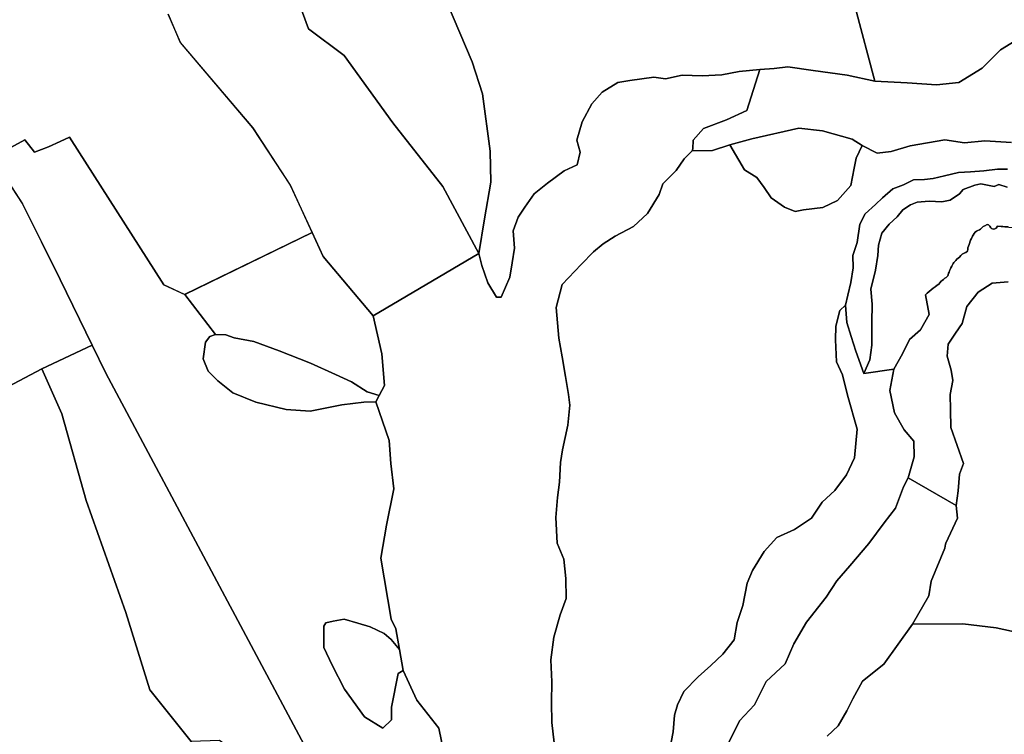
# Model space of a CAD drawing. Units: inches. Extents: x 484927 to 506257, y 6714246 to 6745589.
# Drawn here: x 493584 to 494859, y 6736235 to 6737160 of the extents above; entities that cross this region are included whole.
import ezdxf

# ---------------------------------------------------------------- set-up
doc = ezdxf.new("R2010")
doc.units = ezdxf.units.IN
doc.header["$MEASUREMENT"] = 0
doc.layers.add('DBO.Environmental_CITY_EM_2D_polygon', color=10, linetype='Continuous')

# ---------------------------------------------------------------- blocks, each defined once
blk = doc.blocks.new('Environmental_CITY_EM_2D_polygon_ACAD_1_FMEBLOCK17')
at = {"layer": 'DBO.Environmental_CITY_EM_2D_polygon'}
blk.add_lwpolyline([(1125.3, 151.5), (1141.1, 115), (1235, 4.5), (1283.5, -70), (1311.7, -131.2), (1146.7, -211.4), (1119.6, -199.2), (997.6, -7.6), (985.4, -13.3), (970.4, -20.3), (952.1, -27.1), (939.8, -11.3), (897.6, -34.3), (936.8, -93.9), (985.7, -192), (1027, -277), (961.8, -308), (895.4, -343)], dxfattribs=at)
blk = doc.blocks.new('Environmental_CITY_EM_2D_polygon_ACAD_1_FMEBLOCK18')
at = {"layer": 'DBO.Environmental_CITY_EM_2D_polygon'}
blk.add_lwpolyline([(1125.3, 151.5), (1141.1, 115), (1235, 4.5), (1283.5, -70), (1311.7, -131.2), (1146.7, -211.4), (1119.6, -199.2), (997.6, -7.6), (985.4, -13.3), (970.4, -20.3), (952.1, -27.1), (939.8, -11.3), (897.6, -34.3), (936.8, -93.9), (985.7, -192), (1027, -277), (961.8, -308), (895.4, -343)], dxfattribs=at)
blk = doc.blocks.new('Environmental_CITY_EM_2D_polygon_ACAD_1_FMEBLOCK67')
at = {"layer": 'DBO.Environmental_CITY_EM_2D_polygon'}
blk.add_lwpolyline([(963.8, -697.4), (937, -713.9), (913.2, -737.9), (882.8, -756.4), (854.2, -759.4), (815.9, -756.9), (774, -754.4), (748.7, -658.9)], dxfattribs=at)
blk = doc.blocks.new('Environmental_CITY_EM_2D_polygon_ACAD_1_FMEBLOCK68')
at = {"layer": 'DBO.Environmental_CITY_EM_2D_polygon'}
blk.add_lwpolyline([(963.8, -697.4), (937, -713.9), (913.2, -737.9), (882.8, -756.4), (854.2, -759.4), (815.9, -756.9), (774, -754.4), (748.7, -658.9)], dxfattribs=at)

msp = doc.modelspace()

# ---------------------------------------------------------------- linework, layer by layer
at = {"layer": 'DBO.Environmental_CITY_EM_2D_polygon'}
for points in [[(493724.1621, 6737654.9998), (493875.8362, 6737540.5031), (493927.249, 6737481.995), (494019.4376, 6737353.0013), (494065.3092, 6737305.5009), (494096.6269, 6737257.5007), (494138.0623, 6737180.9963), (494169.8418, 6737106.0016), (494183.1918, 6737064.5), (494193.161, 6736989.9952), (494193.8372, 6736950.0033), (494185.8387, 6736902.503), (494178.4999, 6736857.5021), (494131.7624, 6736944.1345), (494067.1892, 6737026.7577), (494004.2652, 6737113.9099), (493958.105, 6737148.7629), (493928.4364, 6737228.8665), (493852.6901, 6737400.2017), (493792.0666, 6737514.7184), (493739.1696, 6737580.245)], [(493724.1621, 6737654.9998), (493875.8362, 6737540.5031), (493927.249, 6737481.995), (494019.4376, 6737353.0013), (494065.3092, 6737305.5009), (494096.6269, 6737257.5007), (494138.0623, 6737180.9963), (494169.8418, 6737106.0016), (494183.1918, 6737064.5), (494193.161, 6736989.9952), (494193.8372, 6736950.0033), (494185.8387, 6736902.503), (494178.4999, 6736857.5021), (494131.7624, 6736944.1345), (494067.1892, 6737026.7577), (494004.2652, 6737113.9099), (493958.105, 6737148.7629), (493928.4364, 6737228.8665), (493852.6901, 6737400.2017), (493792.0666, 6737514.7184), (493739.1696, 6737580.245)], [(494503.5593, 6736998.5034), (494532.1559, 6737006.0019), (494592.9113, 6737019.9991), (494623.5941, 6737016.4998), (494662.028, 6737005.502), (494674.809, 6736997.5036), (494667.1321, 6736980.997), (494664.378, 6736967.9996), (494660.2221, 6736945.5042), (494643.0873, 6736925.9982), (494623.9074, 6736917), (494598.972, 6736914.0006), (494588.2524, 6736912.001), (494574.1932, 6736917.4999), (494556.811, 6736929.4975), (494547.7241, 6736943.0047), (494538.6289, 6736956.0021), (494522.3434, 6736966.0001)], [(494503.5593, 6736998.5034), (494532.1559, 6737006.0019), (494592.9113, 6737019.9991), (494623.5941, 6737016.4998), (494662.028, 6737005.502), (494674.809, 6736997.5036), (494667.1321, 6736980.997), (494664.378, 6736967.9996), (494660.2221, 6736945.5042), (494643.0873, 6736925.9982), (494623.9074, 6736917), (494598.972, 6736914.0006), (494588.2524, 6736912.001), (494574.1932, 6736917.4999), (494556.811, 6736929.4975), (494547.7241, 6736943.0047), (494538.6289, 6736956.0021), (494522.3434, 6736966.0001)], [(493837.4188, 6736752.6835), (493797.6491, 6736804.5529), (493962.6237, 6736884.7966), (493977.0292, 6736853.503), (494041.6601, 6736776.9985), (494052.8085, 6736727.4986), (494056.3789, 6736686.4969), (494049.6173, 6736673.6596), (494033.8018, 6736678.5086), (494013.7232, 6736691.5159), (493992.8612, 6736700.854), (493960.422, 6736715.551), (493919.9679, 6736731.4978), (493887.1165, 6736743.5253), (493861.7688, 6736748.2844), (493850.8183, 6736752.2936)], [(493837.4188, 6736752.6835), (493797.6491, 6736804.5529), (493962.6237, 6736884.7966), (493977.0292, 6736853.503), (494041.6601, 6736776.9985), (494052.8085, 6736727.4986), (494056.3789, 6736686.4969), (494049.6173, 6736673.6596), (494033.8018, 6736678.5086), (494013.7232, 6736691.5159), (493992.8612, 6736700.854), (493960.422, 6736715.551), (493919.9679, 6736731.4978), (493887.1165, 6736743.5253), (493861.7688, 6736748.2844), (493850.8183, 6736752.2936)], [(494049.6173, 6736673.6596), (494045.313, 6736665.5012), (494029.3903, 6736664.8613), (494001.14, 6736661.642), (493960.3313, 6736653.4037), (493928.8734, 6736655.3133), (493889.582, 6736665.1713), (493860.0866, 6736677.1089), (493840.412, 6736692.7957), (493828.0268, 6736705.2431), (493821.4383, 6736721.2199), (493824.7284, 6736742.6255), (493830.3026, 6736750.194), (493837.4188, 6736752.6835), (493850.8183, 6736752.2936), (493861.7688, 6736748.2844), (493887.1165, 6736743.5253), (493919.9679, 6736731.4978), (493960.422, 6736715.551), (493992.8612, 6736700.854), (494013.7232, 6736691.5159), (494033.8018, 6736678.5086)], [(494049.6173, 6736673.6596), (494045.313, 6736665.5012), (494029.3903, 6736664.8613), (494001.14, 6736661.642), (493960.3313, 6736653.4037), (493928.8734, 6736655.3133), (493889.582, 6736665.1713), (493860.0866, 6736677.1089), (493840.412, 6736692.7957), (493828.0268, 6736705.2431), (493821.4383, 6736721.2199), (493824.7284, 6736742.6255), (493830.3026, 6736750.194), (493837.4188, 6736752.6835), (493850.8183, 6736752.2936), (493861.7688, 6736748.2844), (493887.1165, 6736743.5253), (493919.9679, 6736731.4978), (493960.422, 6736715.551), (493992.8612, 6736700.854), (494013.7232, 6736691.5159), (494033.8018, 6736678.5086)], [(493612.6618, 6736708.0026), (493677.9442, 6736738.9663), (493695.6892, 6736702.5037), (493972.6919, 6736182.9994), (493998.8065, 6736161.5038), (494029.5635, 6736142.4977), (494056.2223, 6736135.999), (494142.0038, 6736126.001), (494115.2213, 6736077.5009), (494098.1276, 6736030.5005), (494094.5325, 6735973.0022), (494000.4061, 6736009.0048), (493946.4866, 6736110.1843), (493879.7117, 6736200.5259), (493842.6384, 6736226.8605), (493806.0351, 6736225.3808), (493752.3134, 6736292.4971), (493721.6636, 6736392.4968), (493670.0034, 6736537.4973), (493638.4713, 6736650.0044)], [(493612.6618, 6736708.0026), (493677.9442, 6736738.9663), (493695.6892, 6736702.5037), (493972.6919, 6736182.9994), (493998.8065, 6736161.5038), (494029.5635, 6736142.4977), (494056.2223, 6736135.999), (494142.0038, 6736126.001), (494115.2213, 6736077.5009), (494098.1276, 6736030.5005), (494094.5325, 6735973.0022), (494000.4061, 6736009.0048), (493946.4866, 6736110.1843), (493879.7117, 6736200.5259), (493842.6384, 6736226.8605), (493806.0351, 6736225.3808), (493752.3134, 6736292.4971), (493721.6636, 6736392.4968), (493670.0034, 6736537.4973), (493638.4713, 6736650.0044)], [(493980.5172, 6736379.2095), (493989.7113, 6736381.1891), (494004.1498, 6736383.7686), (494021.7217, 6736378.5896), (494037.6361, 6736374.0205), (494055.8512, 6736365.4623), (494065.136, 6736357.3439), (494075.7072, 6736344.6665), (494080.4733, 6736317.5021), (494073.9673, 6736313.5429), (494065.268, 6736269.8717), (494065.5483, 6736253.4151), (494054.0454, 6736242.5273), (494030.5942, 6736257.4043), (494004.7517, 6736293.287), (493988.4744, 6736324.4106), (493977.928, 6736347.136), (493977.9692, 6736374.8004)], [(493980.5172, 6736379.2095), (493989.7113, 6736381.1891), (494004.1498, 6736383.7686), (494021.7217, 6736378.5896), (494037.6361, 6736374.0205), (494055.8512, 6736365.4623), (494065.136, 6736357.3439), (494075.7072, 6736344.6665), (494080.4733, 6736317.5021), (494073.9673, 6736313.5429), (494065.268, 6736269.8717), (494065.5483, 6736253.4151), (494054.0454, 6736242.5273), (494030.5942, 6736257.4043), (494004.7517, 6736293.287), (493988.4744, 6736324.4106), (493977.928, 6736347.136), (493977.9692, 6736374.8004)]]:
    msp.add_lwpolyline(points, close=True, dxfattribs=at)
for points in [[(493928.4364, 6737228.8665), (493958.105, 6737148.7629), (494004.2652, 6737113.9099), (494067.1892, 6737026.7577), (494131.7624, 6736944.1345), (494178.4999, 6736857.5021), (494041.6601, 6736776.9985), (493977.0292, 6736853.503), (493962.6237, 6736884.7966), (493934.4394, 6736946.0041), (493885.9373, 6737020.499), (493792.0337, 6737130.9965), (493776.1934, 6737167.499)], [(493928.4364, 6737228.8665), (493958.105, 6737148.7629), (494004.2652, 6737113.9099), (494067.1892, 6737026.7577), (494131.7624, 6736944.1345), (494178.4999, 6736857.5021), (494041.6601, 6736776.9985), (493977.0292, 6736853.503), (493962.6237, 6736884.7966), (493934.4394, 6736946.0041), (493885.9373, 6737020.499), (493792.0337, 6737130.9965), (493776.1934, 6737167.499)], [(494665.6891, 6737176.5172), (494691.0286, 6737080.9966), (494655.1922, 6737088.4951), (494611.5881, 6737094.5039), (494578.5883, 6737099.5029), (494560.7772, 6737097.0034), (494542.4137, 6737096.0036), (494515.7219, 6737093.5041), (494493.0871, 6737088.995), (494467.6322, 6737087.4953), (494441.633, 6737088.4951), (494420.1938, 6737083.996), (494404.8813, 6737085.9956), (494373.9676, 6737081.4965), (494358.4984, 6737078.9971), (494338.0322, 6737066.4996), (494324.5915, 6737051.5027), (494312.132, 6737027.9974), (494305.5271, 6737004.5022), (494309.8067, 6736988.9954), (494305.8075, 6736972.4987), (494289.0025, 6736964.5004), (494267.2499, 6736948.5036), (494250.313, 6736934.9964), (494237.9689, 6736917.4999), (494229.3438, 6736904.5026), (494222.912, 6736886.9961), (494224.6271, 6736864.5007), (494221.7164, 6736845.5046), (494218.8386, 6736826.9983), (494207.4428, 6736801.0036), (494201.5305, 6736801.0036), (494190.2172, 6736819.4999), (494182.5898, 6736841.9953), (494178.4999, 6736857.5021), (494185.8387, 6736902.503), (494193.8372, 6736950.0033), (494193.161, 6736989.9952), (494183.1918, 6737064.5), (494169.8418, 6737106.0016), (494138.0623, 6737180.9963)], [(494665.6891, 6737176.5172), (494691.0286, 6737080.9966), (494655.1922, 6737088.4951), (494611.5881, 6737094.5039), (494578.5883, 6737099.5029), (494560.7772, 6737097.0034), (494542.4137, 6737096.0036), (494515.7219, 6737093.5041), (494493.0871, 6737088.995), (494467.6322, 6737087.4953), (494441.633, 6737088.4951), (494420.1938, 6737083.996), (494404.8813, 6737085.9956), (494373.9676, 6737081.4965), (494358.4984, 6737078.9971), (494338.0322, 6737066.4996), (494324.5915, 6737051.5027), (494312.132, 6737027.9974), (494305.5271, 6737004.5022), (494309.8067, 6736988.9954), (494305.8075, 6736972.4987), (494289.0025, 6736964.5004), (494267.2499, 6736948.5036), (494250.313, 6736934.9964), (494237.9689, 6736917.4999), (494229.3438, 6736904.5026), (494222.912, 6736886.9961), (494224.6271, 6736864.5007), (494221.7164, 6736845.5046), (494218.8386, 6736826.9983), (494207.4428, 6736801.0036), (494201.5305, 6736801.0036), (494190.2172, 6736819.4999), (494182.5898, 6736841.9953), (494178.4999, 6736857.5021), (494185.8387, 6736902.503), (494193.8372, 6736950.0033), (494193.161, 6736989.9952), (494183.1918, 6737064.5), (494169.8418, 6737106.0016), (494138.0623, 6737180.9963)], [(494868.0339, 6737001.5028), (494833.8384, 6737003.5024), (494807.4682, 6737001.0029), (494781.939, 6737005.0021), (494737.1311, 6736997.0037), (494712.2781, 6736989.4953), (494694.129, 6736987.4957), (494674.809, 6736997.5036), (494662.028, 6737005.502), (494623.5941, 6737016.4998), (494592.9113, 6737019.9991), (494532.1559, 6737006.0019), (494503.5593, 6736998.5034), (494480.8832, 6736991.005), (494454.8099, 6736990.4951), (494455.5025, 6736993.0046), (494455.8076, 6737004.5022), (494469.2484, 6737019.4992), (494499.156, 6737030.4969), (494525.5263, 6737043.0044), (494542.4137, 6737096.0036), (494560.7772, 6737097.0034), (494578.5883, 6737099.5029), (494611.5881, 6737094.5039), (494655.1922, 6737088.4951), (494691.0286, 6737080.9966), (494732.9092, 6737078.4972), (494771.1864, 6737075.9977), (494799.8078, 6737078.9971), (494830.2762, 6737097.5033), (494854.0572, 6737121.4984), (494880.8809, 6737137.995)], [(494868.0339, 6737001.5028), (494833.8384, 6737003.5024), (494807.4682, 6737001.0029), (494781.939, 6737005.0021), (494737.1311, 6736997.0037), (494712.2781, 6736989.4953), (494694.129, 6736987.4957), (494674.809, 6736997.5036), (494662.028, 6737005.502), (494623.5941, 6737016.4998), (494592.9113, 6737019.9991), (494532.1559, 6737006.0019), (494503.5593, 6736998.5034), (494480.8832, 6736991.005), (494454.8099, 6736990.4951), (494455.5025, 6736993.0046), (494455.8076, 6737004.5022), (494469.2484, 6737019.4992), (494499.156, 6737030.4969), (494525.5263, 6737043.0044), (494542.4137, 6737096.0036), (494560.7772, 6737097.0034), (494578.5883, 6737099.5029), (494611.5881, 6737094.5039), (494655.1922, 6737088.4951), (494691.0286, 6737080.9966), (494732.9092, 6737078.4972), (494771.1864, 6737075.9977), (494799.8078, 6737078.9971), (494830.2762, 6737097.5033), (494854.0572, 6737121.4984), (494880.8809, 6737137.995)], [(494136.1327, 6736196.4967), (494126.5593, 6736242.4973), (494098.2513, 6736278.9999), (494080.4733, 6736317.5021), (494075.7072, 6736344.6665), (494070.9988, 6736371.5011), (494065.0866, 6736383.9985), (494051.5881, 6736463.0024), (494059.0918, 6736505.5038), (494068.2777, 6736552.5042), (494064.5011, 6736585.4975), (494062.217, 6736615.5014), (494045.313, 6736665.5012), (494049.6173, 6736673.6596), (494056.3789, 6736686.4969), (494052.8085, 6736727.4986), (494041.6601, 6736776.9985), (494178.4999, 6736857.5021), (494182.5898, 6736841.9953), (494190.2172, 6736819.4999), (494201.5305, 6736801.0036), (494207.4428, 6736801.0036), (494218.8386, 6736826.9983), (494221.7164, 6736845.5046), (494224.6271, 6736864.5007), (494222.912, 6736886.9961), (494229.3438, 6736904.5026), (494237.9689, 6736917.4999), (494250.313, 6736934.9964), (494267.2499, 6736948.5036), (494289.0025, 6736964.5004), (494305.8075, 6736972.4987), (494309.8067, 6736988.9954), (494305.5271, 6737004.5022), (494312.132, 6737027.9974), (494324.5915, 6737051.5027), (494338.0322, 6737066.4996), (494358.4984, 6737078.9971), (494373.9676, 6737081.4965), (494404.8813, 6737085.9956), (494420.1938, 6737083.996), (494441.633, 6737088.4951), (494467.6322, 6737087.4953), (494493.0871, 6737088.995), (494515.7219, 6737093.5041), (494542.4137, 6737096.0036), (494525.5263, 6737043.0044), (494499.156, 6737030.4969), (494469.2484, 6737019.4992), (494455.8076, 6737004.5022), (494455.5025, 6736993.0046), (494454.8099, 6736990.4951), (494444.4366, 6736979.9972), (494433.9726, 6736965.0003), (494416.9367, 6736948.0037), (494411.7831, 6736933.9966), (494396.9076, 6736909.5016), (494378.6595, 6736892.495), (494355.2166, 6736879.9976), (494339.5577, 6736869.9996), (494326.8426, 6736859.5017), (494311.0024, 6736843.505), (494286.5864, 6736817.5003), (494278.6622, 6736787.4964), (494282.2821, 6736748.0044), (494286.3061, 6736723.4994), (494290.9072, 6736698.0046), (494294.4117, 6736674.9993), (494296.3825, 6736661.0021), (494293.884, 6736634.9974), (494287.0317, 6736603.0039), (494284.1869, 6736586.9972), (494282.884, 6736561.5024), (494280.534, 6736541.4965), (494278.0272, 6736515.5018), (494280.064, 6736482.4985), (494288.3428, 6736461.5027), (494291.1876, 6736436.4978), (494291.6329, 6736410.5031), (494283.9065, 6736389.4974), (494275.4133, 6736360.5033), (494271.6285, 6736330.9993), (494273.1869, 6736302.4951), (494272.4118, 6736276.0005), (494272.8818, 6736249.9958), (494276.2461, 6736223.5012)], [(494136.1327, 6736196.4967), (494126.5593, 6736242.4973), (494098.2513, 6736278.9999), (494080.4733, 6736317.5021), (494075.7072, 6736344.6665), (494070.9988, 6736371.5011), (494065.0866, 6736383.9985), (494051.5881, 6736463.0024), (494059.0918, 6736505.5038), (494068.2777, 6736552.5042), (494064.5011, 6736585.4975), (494062.217, 6736615.5014), (494045.313, 6736665.5012), (494049.6173, 6736673.6596), (494056.3789, 6736686.4969), (494052.8085, 6736727.4986), (494041.6601, 6736776.9985), (494178.4999, 6736857.5021), (494182.5898, 6736841.9953), (494190.2172, 6736819.4999), (494201.5305, 6736801.0036), (494207.4428, 6736801.0036), (494218.8386, 6736826.9983), (494221.7164, 6736845.5046), (494224.6271, 6736864.5007), (494222.912, 6736886.9961), (494229.3438, 6736904.5026), (494237.9689, 6736917.4999), (494250.313, 6736934.9964), (494267.2499, 6736948.5036), (494289.0025, 6736964.5004), (494305.8075, 6736972.4987), (494309.8067, 6736988.9954), (494305.5271, 6737004.5022), (494312.132, 6737027.9974), (494324.5915, 6737051.5027), (494338.0322, 6737066.4996), (494358.4984, 6737078.9971), (494373.9676, 6737081.4965), (494404.8813, 6737085.9956), (494420.1938, 6737083.996), (494441.633, 6737088.4951), (494467.6322, 6737087.4953), (494493.0871, 6737088.995), (494515.7219, 6737093.5041), (494542.4137, 6737096.0036), (494525.5263, 6737043.0044), (494499.156, 6737030.4969), (494469.2484, 6737019.4992), (494455.8076, 6737004.5022), (494455.5025, 6736993.0046), (494454.8099, 6736990.4951), (494444.4366, 6736979.9972), (494433.9726, 6736965.0003), (494416.9367, 6736948.0037), (494411.7831, 6736933.9966), (494396.9076, 6736909.5016), (494378.6595, 6736892.495), (494355.2166, 6736879.9976), (494339.5577, 6736869.9996), (494326.8426, 6736859.5017), (494311.0024, 6736843.505), (494286.5864, 6736817.5003), (494278.6622, 6736787.4964), (494282.2821, 6736748.0044), (494286.3061, 6736723.4994), (494290.9072, 6736698.0046), (494294.4117, 6736674.9993), (494296.3825, 6736661.0021), (494293.884, 6736634.9974), (494287.0317, 6736603.0039), (494284.1869, 6736586.9972), (494282.884, 6736561.5024), (494280.534, 6736541.4965), (494278.0272, 6736515.5018), (494280.064, 6736482.4985), (494288.3428, 6736461.5027), (494291.1876, 6736436.4978), (494291.6329, 6736410.5031), (494283.9065, 6736389.4974), (494275.4133, 6736360.5033), (494271.6285, 6736330.9993), (494273.1869, 6736302.4951), (494272.4118, 6736276.0005), (494272.8818, 6736249.9958), (494276.2461, 6736223.5012)], [(493972.6919, 6736182.9994), (493695.6892, 6736702.5037), (493677.9442, 6736738.9663), (493636.583, 6736823.959), (493587.7346, 6736922.119), (493548.5256, 6736981.7069), (493590.7526, 6737004.6922), (493603.0389, 6736988.8854), (493621.3447, 6736995.744), (493636.2944, 6737002.7126), (493648.523, 6737008.4114), (493770.4955, 6736816.7604), (493797.6491, 6736804.5529), (493837.4188, 6736752.6835), (493830.3026, 6736750.194), (493824.7284, 6736742.6255), (493821.4383, 6736721.2199), (493828.0268, 6736705.2431), (493840.412, 6736692.7957), (493860.0866, 6736677.1089), (493889.582, 6736665.1713), (493928.8734, 6736655.3133), (493960.3313, 6736653.4037), (494001.14, 6736661.642), (494029.3903, 6736664.8613), (494045.313, 6736665.5012), (494062.217, 6736615.5014), (494064.5011, 6736585.4975), (494068.2777, 6736552.5042), (494059.0918, 6736505.5038), (494051.5881, 6736463.0024), (494065.0866, 6736383.9985), (494070.9988, 6736371.5011), (494075.7072, 6736344.6665), (494065.136, 6736357.3439), (494055.8512, 6736365.4623), (494037.6361, 6736374.0205), (494021.7217, 6736378.5896), (494004.1498, 6736383.7686), (493989.7113, 6736381.1891), (493980.5172, 6736379.2095), (493977.9692, 6736374.8004), (493977.928, 6736347.136), (493988.4744, 6736324.4106), (494004.7517, 6736293.287), (494030.5942, 6736257.4043), (494054.0454, 6736242.5273), (494065.5483, 6736253.4151), (494065.268, 6736269.8717), (494073.9673, 6736313.5429), (494080.4733, 6736317.5021), (494098.2513, 6736278.9999), (494126.5593, 6736242.4973), (494136.1327, 6736196.4967)], [(493972.6919, 6736182.9994), (493695.6892, 6736702.5037), (493677.9442, 6736738.9663), (493636.583, 6736823.959), (493587.7346, 6736922.119), (493548.5256, 6736981.7069), (493590.7526, 6737004.6922), (493603.0389, 6736988.8854), (493621.3447, 6736995.744), (493636.2944, 6737002.7126), (493648.523, 6737008.4114), (493770.4955, 6736816.7604), (493797.6491, 6736804.5529), (493837.4188, 6736752.6835), (493830.3026, 6736750.194), (493824.7284, 6736742.6255), (493821.4383, 6736721.2199), (493828.0268, 6736705.2431), (493840.412, 6736692.7957), (493860.0866, 6736677.1089), (493889.582, 6736665.1713), (493928.8734, 6736655.3133), (493960.3313, 6736653.4037), (494001.14, 6736661.642), (494029.3903, 6736664.8613), (494045.313, 6736665.5012), (494062.217, 6736615.5014), (494064.5011, 6736585.4975), (494068.2777, 6736552.5042), (494059.0918, 6736505.5038), (494051.5881, 6736463.0024), (494065.0866, 6736383.9985), (494070.9988, 6736371.5011), (494075.7072, 6736344.6665), (494065.136, 6736357.3439), (494055.8512, 6736365.4623), (494037.6361, 6736374.0205), (494021.7217, 6736378.5896), (494004.1498, 6736383.7686), (493989.7113, 6736381.1891), (493980.5172, 6736379.2095), (493977.9692, 6736374.8004), (493977.928, 6736347.136), (493988.4744, 6736324.4106), (494004.7517, 6736293.287), (494030.5942, 6736257.4043), (494054.0454, 6736242.5273), (494065.5483, 6736253.4151), (494065.268, 6736269.8717), (494073.9673, 6736313.5429), (494080.4733, 6736317.5021), (494098.2513, 6736278.9999), (494126.5593, 6736242.4973), (494136.1327, 6736196.4967)], [(494276.2461, 6736223.5012), (494272.8818, 6736249.9958), (494272.4118, 6736276.0005), (494273.1869, 6736302.4951), (494271.6285, 6736330.9993), (494275.4133, 6736360.5033), (494283.9065, 6736389.4974), (494291.6329, 6736410.5031), (494291.1876, 6736436.4978), (494288.3428, 6736461.5027), (494280.064, 6736482.4985), (494278.0272, 6736515.5018), (494280.534, 6736541.4965), (494282.884, 6736561.5024), (494284.1869, 6736586.9972), (494287.0317, 6736603.0039), (494293.884, 6736634.9974), (494296.3825, 6736661.0021), (494294.4117, 6736674.9993), (494290.9072, 6736698.0046), (494286.3061, 6736723.4994), (494282.2821, 6736748.0044), (494278.6622, 6736787.4964), (494286.5864, 6736817.5003), (494311.0024, 6736843.505), (494326.8426, 6736859.5017), (494339.5577, 6736869.9996), (494355.2166, 6736879.9976), (494378.6595, 6736892.495), (494396.9076, 6736909.5016), (494411.7831, 6736933.9966), (494416.9367, 6736948.0037), (494433.9726, 6736965.0003), (494444.4366, 6736979.9972), (494454.8099, 6736990.4951), (494480.8832, 6736991.005), (494503.5593, 6736998.5034), (494522.3434, 6736966.0001), (494538.6289, 6736956.0021), (494547.7241, 6736943.0047), (494556.811, 6736929.4975), (494574.1932, 6736917.4999), (494588.2524, 6736912.001), (494598.972, 6736914.0006), (494623.9074, 6736917), (494643.0873, 6736925.9982), (494660.2221, 6736945.5042), (494664.378, 6736967.9996), (494667.1321, 6736980.997), (494674.809, 6736997.5036), (494694.129, 6736987.4957), (494712.2781, 6736989.4953), (494737.1311, 6736997.0037), (494781.939, 6737005.0021), (494807.4682, 6737001.0029), (494833.8384, 6737003.5024), (494868.0339, 6737001.5028)], [(494276.2461, 6736223.5012), (494272.8818, 6736249.9958), (494272.4118, 6736276.0005), (494273.1869, 6736302.4951), (494271.6285, 6736330.9993), (494275.4133, 6736360.5033), (494283.9065, 6736389.4974), (494291.6329, 6736410.5031), (494291.1876, 6736436.4978), (494288.3428, 6736461.5027), (494280.064, 6736482.4985), (494278.0272, 6736515.5018), (494280.534, 6736541.4965), (494282.884, 6736561.5024), (494284.1869, 6736586.9972), (494287.0317, 6736603.0039), (494293.884, 6736634.9974), (494296.3825, 6736661.0021), (494294.4117, 6736674.9993), (494290.9072, 6736698.0046), (494286.3061, 6736723.4994), (494282.2821, 6736748.0044), (494278.6622, 6736787.4964), (494286.5864, 6736817.5003), (494311.0024, 6736843.505), (494326.8426, 6736859.5017), (494339.5577, 6736869.9996), (494355.2166, 6736879.9976), (494378.6595, 6736892.495), (494396.9076, 6736909.5016), (494411.7831, 6736933.9966), (494416.9367, 6736948.0037), (494433.9726, 6736965.0003), (494444.4366, 6736979.9972), (494454.8099, 6736990.4951), (494480.8832, 6736991.005), (494503.5593, 6736998.5034), (494522.3434, 6736966.0001), (494538.6289, 6736956.0021), (494547.7241, 6736943.0047), (494556.811, 6736929.4975), (494574.1932, 6736917.4999), (494588.2524, 6736912.001), (494598.972, 6736914.0006), (494623.9074, 6736917), (494643.0873, 6736925.9982), (494660.2221, 6736945.5042), (494664.378, 6736967.9996), (494667.1321, 6736980.997), (494674.809, 6736997.5036), (494694.129, 6736987.4957), (494712.2781, 6736989.4953), (494737.1311, 6736997.0037), (494781.939, 6737005.0021), (494807.4682, 6737001.0029), (494833.8384, 6737003.5024), (494868.0339, 6737001.5028)], [(494863.1606, 6736966.9999), (494850.1322, 6736966.9999), (494832.3129, 6736964.5004), (494815.1285, 6736963.5006), (494799.7171, 6736962.5008), (494781.2464, 6736958.0017), (494766.9398, 6736954.5024), (494755.6925, 6736953.5026), (494741.4684, 6736953.0027), (494728.2833, 6736946.504), (494714.5292, 6736941.495), (494701.1627, 6736929.4975), (494692.0263, 6736920.9992), (494678.6928, 6736909.0017), (494671.8075, 6736895.5044), (494668.1629, 6736871.9992), (494662.9432, 6736855.0026), (494663.0917, 6736838.9959), (494660.1891, 6736819.9998), (494656.1569, 6736803.5031), (494653.444, 6736790.4958), (494645.9733, 6736783.4972), (494640.663, 6736763.5013), (494640.16, 6736745.5049), (494641.7184, 6736717.0007), (494649.5273, 6736700.5041), (494655.8766, 6736673.9995), (494668.1876, 6736629.9984), (494664.8068, 6736592.996), (494654.7221, 6736571.0005), (494639.3436, 6736550.5046), (494622.9427, 6736535.4977), (494609.337, 6736514.502), (494587.032, 6736500.0049), (494564.224, 6736489.497), (494547.7488, 6736471.5007), (494532.8815, 6736446.9957), (494525.8808, 6736430.4991), (494520.3396, 6736401.505), (494513.1905, 6736379.4994), (494509.0016, 6736357.004), (494494.2827, 6736338.4978), (494479.0939, 6736324.0007), (494462.6929, 6736309.0038), (494443.8099, 6736289.9977), (494435.6301, 6736273.0011), (494431.6885, 6736259.5039), (494429.9074, 6736237.9982), (494425.0012, 6736211.0037)], [(494863.1606, 6736966.9999), (494850.1322, 6736966.9999), (494832.3129, 6736964.5004), (494815.1285, 6736963.5006), (494799.7171, 6736962.5008), (494781.2464, 6736958.0017), (494766.9398, 6736954.5024), (494755.6925, 6736953.5026), (494741.4684, 6736953.0027), (494728.2833, 6736946.504), (494714.5292, 6736941.495), (494701.1627, 6736929.4975), (494692.0263, 6736920.9992), (494678.6928, 6736909.0017), (494671.8075, 6736895.5044), (494668.1629, 6736871.9992), (494662.9432, 6736855.0026), (494663.0917, 6736838.9959), (494660.1891, 6736819.9998), (494656.1569, 6736803.5031), (494653.444, 6736790.4958), (494645.9733, 6736783.4972), (494640.663, 6736763.5013), (494640.16, 6736745.5049), (494641.7184, 6736717.0007), (494649.5273, 6736700.5041), (494655.8766, 6736673.9995), (494668.1876, 6736629.9984), (494664.8068, 6736592.996), (494654.7221, 6736571.0005), (494639.3436, 6736550.5046), (494622.9427, 6736535.4977), (494609.337, 6736514.502), (494587.032, 6736500.0049), (494564.224, 6736489.497), (494547.7488, 6736471.5007), (494532.8815, 6736446.9957), (494525.8808, 6736430.4991), (494520.3396, 6736401.505), (494513.1905, 6736379.4994), (494509.0016, 6736357.004), (494494.2827, 6736338.4978), (494479.0939, 6736324.0007), (494462.6929, 6736309.0038), (494443.8099, 6736289.9977), (494435.6301, 6736273.0011), (494431.6885, 6736259.5039), (494429.9074, 6736237.9982), (494425.0012, 6736211.0037)], [(494862.4679, 6736943.5046), (494851.938, 6736947.0039), (494845.9433, 6736944.5044), (494828.3137, 6736948.0037), (494820.5296, 6736946.0041), (494805.5881, 6736940.4952), (494800.7231, 6736934.9964), (494788.6264, 6736926.4981), (494777.9398, 6736924.4985), (494761.4069, 6736925.4983), (494745.9707, 6736923.9986), (494737.5929, 6736920.4993), (494727.3433, 6736914.0006), (494719.9962, 6736905.0025), (494709.656, 6736895.5044), (494700.4701, 6736883.9967), (494695.8771, 6736868.4999), (494694.9124, 6736855.0026), (494692.0016, 6736835.9965), (494685.9739, 6736811.5015), (494687.7797, 6736791.9955), (494687.1283, 6736768.0004), (494687.4664, 6736738.9963), (494684.5638, 6736720.0001), (494676.9694, 6736702.0038), (494666.5302, 6736730.9979), (494660.5602, 6736750.004), (494655.1592, 6736768.0004), (494653.444, 6736790.4958), (494656.1569, 6736803.5031), (494660.1891, 6736819.9998), (494663.0917, 6736838.9959), (494662.9432, 6736855.0026), (494668.1629, 6736871.9992), (494671.8075, 6736895.5044), (494678.6928, 6736909.0017), (494692.0263, 6736920.9992), (494701.1627, 6736929.4975), (494714.5292, 6736941.495), (494728.2833, 6736946.504), (494741.4684, 6736953.0027), (494755.6925, 6736953.5026), (494766.9398, 6736954.5024), (494781.2464, 6736958.0017), (494799.7171, 6736962.5008), (494815.1285, 6736963.5006), (494832.3129, 6736964.5004), (494850.1322, 6736966.9999), (494863.1606, 6736966.9999)], [(494862.4679, 6736943.5046), (494851.938, 6736947.0039), (494845.9433, 6736944.5044), (494828.3137, 6736948.0037), (494820.5296, 6736946.0041), (494805.5881, 6736940.4952), (494800.7231, 6736934.9964), (494788.6264, 6736926.4981), (494777.9398, 6736924.4985), (494761.4069, 6736925.4983), (494745.9707, 6736923.9986), (494737.5929, 6736920.4993), (494727.3433, 6736914.0006), (494719.9962, 6736905.0025), (494709.656, 6736895.5044), (494700.4701, 6736883.9967), (494695.8771, 6736868.4999), (494694.9124, 6736855.0026), (494692.0016, 6736835.9965), (494685.9739, 6736811.5015), (494687.7797, 6736791.9955), (494687.1283, 6736768.0004), (494687.4664, 6736738.9963), (494684.5638, 6736720.0001), (494676.9694, 6736702.0038), (494666.5302, 6736730.9979), (494660.5602, 6736750.004), (494655.1592, 6736768.0004), (494653.444, 6736790.4958), (494656.1569, 6736803.5031), (494660.1891, 6736819.9998), (494663.0917, 6736838.9959), (494662.9432, 6736855.0026), (494668.1629, 6736871.9992), (494671.8075, 6736895.5044), (494678.6928, 6736909.0017), (494692.0263, 6736920.9992), (494701.1627, 6736929.4975), (494714.5292, 6736941.495), (494728.2833, 6736946.504), (494741.4684, 6736953.0027), (494755.6925, 6736953.5026), (494766.9398, 6736954.5024), (494781.2464, 6736958.0017), (494799.7171, 6736962.5008), (494815.1285, 6736963.5006), (494832.3129, 6736964.5004), (494850.1322, 6736966.9999), (494863.1606, 6736966.9999)], [(494863.779, 6736891.9951), (494849.8765, 6736893.0049), (494848.3098, 6736890.4954), (494846.5287, 6736889.4956), (494844.2776, 6736888.9957), (494842.3069, 6736889.9955), (494841.2761, 6736890.9953), (494839.9733, 6736893.0049), (494838.588, 6736894.5046), (494836.6914, 6736895.0045), (494833.8384, 6736893.5048), (494831.5295, 6736892.495), (494829.9381, 6736890.9953), (494827.8766, 6736888.9957), (494826.5326, 6736887.9959), (494824.7762, 6736887.496), (494822.9374, 6736886.4962), (494821.0903, 6736884.9965), (494819.6638, 6736883.4968), (494818.6578, 6736881.4973), (494817.7507, 6736879.9976), (494816.3407, 6736876.9982), (494815.2522, 6736874.9986), (494813.4134, 6736868.9998), (494812.3827, 6736867.0002), (494811.6323, 6736865.0006), (494811.723, 6736863.001), (494811.1293, 6736860.5015), (494809.2163, 6736859.0018), (494807.6331, 6736858.5019), (494805.9674, 6736857.5021), (494804.343, 6736856.5023), (494802.5289, 6736855.0026), (494800.7478, 6736853.0031), (494799.1316, 6736851.5034), (494797.5567, 6736850.0037), (494796.1631, 6736848.504), (494794.8108, 6736847.0043), (494793.7223, 6736846.0045), (494792.6586, 6736844.5048), (494791.7763, 6736842.9951), (494790.8363, 6736840.9955), (494789.8138, 6736838.9959), (494788.8078, 6736836.9963), (494788.0904, 6736834.9967), (494787.472, 6736833.497), (494786.8123, 6736831.9973), (494786.3093, 6736829.9977), (494785.7239, 6736828.498), (494783.5882, 6736826.4984), (494781.8401, 6736825.4987), (494780.0013, 6736823.999), (494778.3109, 6736822.4993), (494776.9668, 6736821.4995), (494775.532, 6736819.4999), (494773.9076, 6736818.0002), (494771.8131, 6736816.5005), (494769.3806, 6736814.5009), (494766.8821, 6736812.5013), (494764.2764, 6736810.5017), (494761.4728, 6736808.5021), (494759.0321, 6736806.0026), (494757.0283, 6736804.003), (494761.7779, 6736778.4982), (494750.5636, 6736758.5023), (494736.0014, 6736746.0048), (494727.1866, 6736727.4986), (494715.9723, 6736707.5027), (494676.9694, 6736702.0038), (494684.5638, 6736720.0001), (494687.4664, 6736738.9963), (494687.1283, 6736768.0004), (494687.7797, 6736791.9955), (494685.9739, 6736811.5015), (494692.0016, 6736835.9965), (494694.9124, 6736855.0026), (494695.8771, 6736868.4999), (494700.4701, 6736883.9967), (494709.656, 6736895.5044), (494719.9962, 6736905.0025), (494727.3433, 6736914.0006), (494737.5929, 6736920.4993), (494745.9707, 6736923.9986), (494761.4069, 6736925.4983), (494777.9398, 6736924.4985), (494788.6264, 6736926.4981), (494800.7231, 6736934.9964), (494805.5881, 6736940.4952), (494820.5296, 6736946.0041), (494828.3137, 6736948.0037), (494845.9433, 6736944.5044), (494851.938, 6736947.0039), (494862.4679, 6736943.5046)], [(494863.779, 6736891.9951), (494849.8765, 6736893.0049), (494848.3098, 6736890.4954), (494846.5287, 6736889.4956), (494844.2776, 6736888.9957), (494842.3069, 6736889.9955), (494841.2761, 6736890.9953), (494839.9733, 6736893.0049), (494838.588, 6736894.5046), (494836.6914, 6736895.0045), (494833.8384, 6736893.5048), (494831.5295, 6736892.495), (494829.9381, 6736890.9953), (494827.8766, 6736888.9957), (494826.5326, 6736887.9959), (494824.7762, 6736887.496), (494822.9374, 6736886.4962), (494821.0903, 6736884.9965), (494819.6638, 6736883.4968), (494818.6578, 6736881.4973), (494817.7507, 6736879.9976), (494816.3407, 6736876.9982), (494815.2522, 6736874.9986), (494813.4134, 6736868.9998), (494812.3827, 6736867.0002), (494811.6323, 6736865.0006), (494811.723, 6736863.001), (494811.1293, 6736860.5015), (494809.2163, 6736859.0018), (494807.6331, 6736858.5019), (494805.9674, 6736857.5021), (494804.343, 6736856.5023), (494802.5289, 6736855.0026), (494800.7478, 6736853.0031), (494799.1316, 6736851.5034), (494797.5567, 6736850.0037), (494796.1631, 6736848.504), (494794.8108, 6736847.0043), (494793.7223, 6736846.0045), (494792.6586, 6736844.5048), (494791.7763, 6736842.9951), (494790.8363, 6736840.9955), (494789.8138, 6736838.9959), (494788.8078, 6736836.9963), (494788.0904, 6736834.9967), (494787.472, 6736833.497), (494786.8123, 6736831.9973), (494786.3093, 6736829.9977), (494785.7239, 6736828.498), (494783.5882, 6736826.4984), (494781.8401, 6736825.4987), (494780.0013, 6736823.999), (494778.3109, 6736822.4993), (494776.9668, 6736821.4995), (494775.532, 6736819.4999), (494773.9076, 6736818.0002), (494771.8131, 6736816.5005), (494769.3806, 6736814.5009), (494766.8821, 6736812.5013), (494764.2764, 6736810.5017), (494761.4728, 6736808.5021), (494759.0321, 6736806.0026), (494757.0283, 6736804.003), (494761.7779, 6736778.4982), (494750.5636, 6736758.5023), (494736.0014, 6736746.0048), (494727.1866, 6736727.4986), (494715.9723, 6736707.5027), (494676.9694, 6736702.0038), (494684.5638, 6736720.0001), (494687.4664, 6736738.9963), (494687.1283, 6736768.0004), (494687.7797, 6736791.9955), (494685.9739, 6736811.5015), (494692.0016, 6736835.9965), (494694.9124, 6736855.0026), (494695.8771, 6736868.4999), (494700.4701, 6736883.9967), (494709.656, 6736895.5044), (494719.9962, 6736905.0025), (494727.3433, 6736914.0006), (494737.5929, 6736920.4993), (494745.9707, 6736923.9986), (494761.4069, 6736925.4983), (494777.9398, 6736924.4985), (494788.6264, 6736926.4981), (494800.7231, 6736934.9964), (494805.5881, 6736940.4952), (494820.5296, 6736946.0041), (494828.3137, 6736948.0037), (494845.9433, 6736944.5044), (494851.938, 6736947.0039), (494862.4679, 6736943.5046)], [(494863.746, 6736820.9996), (494842.9665, 6736819), (494824.9081, 6736807.5023), (494810.1563, 6736788.9961), (494804.2523, 6736767.0006), (494795.5859, 6736754.5031), (494786.3093, 6736739.9961), (494784.6931, 6736724.4992), (494790.0859, 6736706.5029), (494792.0567, 6736692.9956), (494788.5934, 6736674.9993), (494789.2201, 6736655.0034), (494789.7478, 6736631.998), (494806.1571, 6736585.4975), (494801.0282, 6736571.5004), (494799.2471, 6736550.0047), (494796.3363, 6736530.9986), (494734.4677, 6736567.0013), (494742.3425, 6736593.9958), (494741.724, 6736614.5016), (494729.1326, 6736628.9986), (494716.7226, 6736651.0042), (494710.4723, 6736679.9983), (494715.9723, 6736707.5027), (494727.1866, 6736727.4986), (494736.0014, 6736746.0048), (494750.5636, 6736758.5023), (494761.7779, 6736778.4982), (494757.0283, 6736804.003), (494759.0321, 6736806.0026), (494761.4728, 6736808.5021), (494764.2764, 6736810.5017), (494766.8821, 6736812.5013), (494769.3806, 6736814.5009), (494771.8131, 6736816.5005), (494773.9076, 6736818.0002), (494775.532, 6736819.4999), (494776.9668, 6736821.4995), (494778.3109, 6736822.4993), (494780.0013, 6736823.999), (494781.8401, 6736825.4987), (494783.5882, 6736826.4984), (494785.7239, 6736828.498), (494786.3093, 6736829.9977), (494786.8123, 6736831.9973), (494787.472, 6736833.497), (494788.0904, 6736834.9967), (494788.8078, 6736836.9963), (494789.8138, 6736838.9959), (494790.8363, 6736840.9955), (494791.7763, 6736842.9951), (494792.6586, 6736844.5048), (494793.7223, 6736846.0045), (494794.8108, 6736847.0043), (494796.1631, 6736848.504), (494797.5567, 6736850.0037), (494799.1316, 6736851.5034), (494800.7478, 6736853.0031), (494802.5289, 6736855.0026), (494804.343, 6736856.5023), (494805.9674, 6736857.5021), (494807.6331, 6736858.5019), (494809.2163, 6736859.0018), (494811.1293, 6736860.5015), (494811.723, 6736863.001), (494811.6323, 6736865.0006), (494812.3827, 6736867.0002), (494813.4134, 6736868.9998), (494815.2522, 6736874.9986), (494816.3407, 6736876.9982), (494817.7507, 6736879.9976), (494818.6578, 6736881.4973), (494819.6638, 6736883.4968), (494821.0903, 6736884.9965), (494822.9374, 6736886.4962), (494824.7762, 6736887.496), (494826.5326, 6736887.9959), (494827.8766, 6736888.9957), (494829.9381, 6736890.9953), (494831.5295, 6736892.495), (494833.8384, 6736893.5048), (494836.6914, 6736895.0045), (494838.588, 6736894.5046), (494839.9733, 6736893.0049), (494841.2761, 6736890.9953), (494842.3069, 6736889.9955), (494844.2776, 6736888.9957), (494846.5287, 6736889.4956), (494848.3098, 6736890.4954), (494849.8765, 6736893.0049), (494874.4079, 6736890.9953)], [(494863.746, 6736820.9996), (494842.9665, 6736819), (494824.9081, 6736807.5023), (494810.1563, 6736788.9961), (494804.2523, 6736767.0006), (494795.5859, 6736754.5031), (494786.3093, 6736739.9961), (494784.6931, 6736724.4992), (494790.0859, 6736706.5029), (494792.0567, 6736692.9956), (494788.5934, 6736674.9993), (494789.2201, 6736655.0034), (494789.7478, 6736631.998), (494806.1571, 6736585.4975), (494801.0282, 6736571.5004), (494799.2471, 6736550.0047), (494796.3363, 6736530.9986), (494734.4677, 6736567.0013), (494742.3425, 6736593.9958), (494741.724, 6736614.5016), (494729.1326, 6736628.9986), (494716.7226, 6736651.0042), (494710.4723, 6736679.9983), (494715.9723, 6736707.5027), (494727.1866, 6736727.4986), (494736.0014, 6736746.0048), (494750.5636, 6736758.5023), (494761.7779, 6736778.4982), (494757.0283, 6736804.003), (494759.0321, 6736806.0026), (494761.4728, 6736808.5021), (494764.2764, 6736810.5017), (494766.8821, 6736812.5013), (494769.3806, 6736814.5009), (494771.8131, 6736816.5005), (494773.9076, 6736818.0002), (494775.532, 6736819.4999), (494776.9668, 6736821.4995), (494778.3109, 6736822.4993), (494780.0013, 6736823.999), (494781.8401, 6736825.4987), (494783.5882, 6736826.4984), (494785.7239, 6736828.498), (494786.3093, 6736829.9977), (494786.8123, 6736831.9973), (494787.472, 6736833.497), (494788.0904, 6736834.9967), (494788.8078, 6736836.9963), (494789.8138, 6736838.9959), (494790.8363, 6736840.9955), (494791.7763, 6736842.9951), (494792.6586, 6736844.5048), (494793.7223, 6736846.0045), (494794.8108, 6736847.0043), (494796.1631, 6736848.504), (494797.5567, 6736850.0037), (494799.1316, 6736851.5034), (494800.7478, 6736853.0031), (494802.5289, 6736855.0026), (494804.343, 6736856.5023), (494805.9674, 6736857.5021), (494807.6331, 6736858.5019), (494809.2163, 6736859.0018), (494811.1293, 6736860.5015), (494811.723, 6736863.001), (494811.6323, 6736865.0006), (494812.3827, 6736867.0002), (494813.4134, 6736868.9998), (494815.2522, 6736874.9986), (494816.3407, 6736876.9982), (494817.7507, 6736879.9976), (494818.6578, 6736881.4973), (494819.6638, 6736883.4968), (494821.0903, 6736884.9965), (494822.9374, 6736886.4962), (494824.7762, 6736887.496), (494826.5326, 6736887.9959), (494827.8766, 6736888.9957), (494829.9381, 6736890.9953), (494831.5295, 6736892.495), (494833.8384, 6736893.5048), (494836.6914, 6736895.0045), (494838.588, 6736894.5046), (494839.9733, 6736893.0049), (494841.2761, 6736890.9953), (494842.3069, 6736889.9955), (494844.2776, 6736888.9957), (494846.5287, 6736889.4956), (494848.3098, 6736890.4954), (494849.8765, 6736893.0049), (494874.4079, 6736890.9953)], [(494929.7375, 6736354.8045), (494848.384, 6736372.6008), (494805.1676, 6736377.6798), (494739.9429, 6736377.4998), (494761.0935, 6736414.0024), (494763.9713, 6736432.9985), (494781.7824, 6736475.9998), (494782.7801, 6736480.9988), (494783.0934, 6736482.4985), (494798.2493, 6736514.502), (494796.3363, 6736530.9986), (494799.2471, 6736550.0047), (494801.0282, 6736571.5004), (494806.1571, 6736585.4975), (494789.7478, 6736631.998), (494789.2201, 6736655.0034), (494788.5934, 6736674.9993), (494792.0567, 6736692.9956), (494790.0859, 6736706.5029), (494784.6931, 6736724.4992), (494786.3093, 6736739.9961), (494795.5859, 6736754.5031), (494804.2523, 6736767.0006), (494810.1563, 6736788.9961), (494824.9081, 6736807.5023), (494842.9665, 6736819), (494863.746, 6736820.9996)], [(494929.7375, 6736354.8045), (494848.384, 6736372.6008), (494805.1676, 6736377.6798), (494739.9429, 6736377.4998), (494761.0935, 6736414.0024), (494763.9713, 6736432.9985), (494781.7824, 6736475.9998), (494782.7801, 6736480.9988), (494783.0934, 6736482.4985), (494798.2493, 6736514.502), (494796.3363, 6736530.9986), (494799.2471, 6736550.0047), (494801.0282, 6736571.5004), (494806.1571, 6736585.4975), (494789.7478, 6736631.998), (494789.2201, 6736655.0034), (494788.5934, 6736674.9993), (494792.0567, 6736692.9956), (494790.0859, 6736706.5029), (494784.6931, 6736724.4992), (494786.3093, 6736739.9961), (494795.5859, 6736754.5031), (494804.2523, 6736767.0006), (494810.1563, 6736788.9961), (494824.9081, 6736807.5023), (494842.9665, 6736819), (494863.746, 6736820.9996)], [(494425.0012, 6736211.0037), (494429.9074, 6736237.9982), (494431.6885, 6736259.5039), (494435.6301, 6736273.0011), (494443.8099, 6736289.9977), (494462.6929, 6736309.0038), (494479.0939, 6736324.0007), (494494.2827, 6736338.4978), (494509.0016, 6736357.004), (494513.1905, 6736379.4994), (494520.3396, 6736401.505), (494525.8808, 6736430.4991), (494532.8815, 6736446.9957), (494547.7488, 6736471.5007), (494564.224, 6736489.497), (494587.032, 6736500.0049), (494609.337, 6736514.502), (494622.9427, 6736535.4977), (494639.3436, 6736550.5046), (494654.7221, 6736571.0005), (494664.8068, 6736592.996), (494668.1876, 6736629.9984), (494655.8766, 6736673.9995), (494649.5273, 6736700.5041), (494641.7184, 6736717.0007), (494640.16, 6736745.5049), (494640.663, 6736763.5013), (494645.9733, 6736783.4972), (494653.444, 6736790.4958), (494655.1592, 6736768.0004), (494660.5602, 6736750.004), (494666.5302, 6736730.9979), (494676.9694, 6736702.0038), (494715.9723, 6736707.5027), (494710.4723, 6736679.9983), (494716.7226, 6736651.0042), (494729.1326, 6736628.9986), (494741.724, 6736614.5016), (494742.3425, 6736593.9958), (494734.4677, 6736567.0013), (494728.2173, 6736555.5036), (494717.943, 6736527.4993), (494703.2159, 6736508.5032), (494683.5331, 6736481.9986), (494659.0595, 6736453.0045), (494641.9081, 6736433.4984), (494628.3107, 6736412.5027), (494602.5589, 6736379.9993), (494586.3806, 6736351.995), (494575.0013, 6736326.0003), (494550.6926, 6736302.995), (494535.6274, 6736273.0011), (494516.093, 6736251.9954), (494501.0278, 6736221.5016)], [(494425.0012, 6736211.0037), (494429.9074, 6736237.9982), (494431.6885, 6736259.5039), (494435.6301, 6736273.0011), (494443.8099, 6736289.9977), (494462.6929, 6736309.0038), (494479.0939, 6736324.0007), (494494.2827, 6736338.4978), (494509.0016, 6736357.004), (494513.1905, 6736379.4994), (494520.3396, 6736401.505), (494525.8808, 6736430.4991), (494532.8815, 6736446.9957), (494547.7488, 6736471.5007), (494564.224, 6736489.497), (494587.032, 6736500.0049), (494609.337, 6736514.502), (494622.9427, 6736535.4977), (494639.3436, 6736550.5046), (494654.7221, 6736571.0005), (494664.8068, 6736592.996), (494668.1876, 6736629.9984), (494655.8766, 6736673.9995), (494649.5273, 6736700.5041), (494641.7184, 6736717.0007), (494640.16, 6736745.5049), (494640.663, 6736763.5013), (494645.9733, 6736783.4972), (494653.444, 6736790.4958), (494655.1592, 6736768.0004), (494660.5602, 6736750.004), (494666.5302, 6736730.9979), (494676.9694, 6736702.0038), (494715.9723, 6736707.5027), (494710.4723, 6736679.9983), (494716.7226, 6736651.0042), (494729.1326, 6736628.9986), (494741.724, 6736614.5016), (494742.3425, 6736593.9958), (494734.4677, 6736567.0013), (494728.2173, 6736555.5036), (494717.943, 6736527.4993), (494703.2159, 6736508.5032), (494683.5331, 6736481.9986), (494659.0595, 6736453.0045), (494641.9081, 6736433.4984), (494628.3107, 6736412.5027), (494602.5589, 6736379.9993), (494586.3806, 6736351.995), (494575.0013, 6736326.0003), (494550.6926, 6736302.995), (494535.6274, 6736273.0011), (494516.093, 6736251.9954), (494501.0278, 6736221.5016)], [(493546.3075, 6736672.9997), (493612.6618, 6736708.0026), (493638.4713, 6736650.0044), (493670.0034, 6736537.4973), (493721.6636, 6736392.4968), (493752.3134, 6736292.4971), (493806.0351, 6736225.3808), (493692.5888, 6735912.0046), (493680.1293, 6735938.9991), (493677.8122, 6735973.5021), (493655.0867, 6735986.9993), (493643.9136, 6735982.0003), (493635.2472, 6735947.9973), (493624.3379, 6735913.0044), (493615.284, 6735903.4963), (493609.4377, 6735885.0001), (493595.9722, 6735910.005), (493589.1282, 6735941.4986), (493590.967, 6735992.4982), (493596.3103, 6736054.9955), (493591.8823, 6736094.9973), (493581.0308, 6736134.4993)], [(493546.3075, 6736672.9997), (493612.6618, 6736708.0026), (493638.4713, 6736650.0044), (493670.0034, 6736537.4973), (493721.6636, 6736392.4968), (493752.3134, 6736292.4971), (493806.0351, 6736225.3808), (493692.5888, 6735912.0046), (493680.1293, 6735938.9991), (493677.8122, 6735973.5021), (493655.0867, 6735986.9993), (493643.9136, 6735982.0003), (493635.2472, 6735947.9973), (493624.3379, 6735913.0044), (493615.284, 6735903.4963), (493609.4377, 6735885.0001), (493595.9722, 6735910.005), (493589.1282, 6735941.4986), (493590.967, 6735992.4982), (493596.3103, 6736054.9955), (493591.8823, 6736094.9973), (493581.0308, 6736134.4993)], [(494501.0278, 6736221.5016), (494516.093, 6736251.9954), (494535.6274, 6736273.0011), (494550.6926, 6736302.995), (494575.0013, 6736326.0003), (494586.3806, 6736351.995), (494602.5589, 6736379.9993), (494628.3107, 6736412.5027), (494641.9081, 6736433.4984), (494659.0595, 6736453.0045), (494683.5331, 6736481.9986), (494703.2159, 6736508.5032), (494717.943, 6736527.4993), (494728.2173, 6736555.5036), (494734.4677, 6736567.0013), (494796.3363, 6736530.9986), (494798.2493, 6736514.502), (494783.0934, 6736482.4985), (494782.7801, 6736480.9988), (494781.7824, 6736475.9998), (494763.9713, 6736432.9985), (494761.0935, 6736414.0024), (494739.9429, 6736377.4998), (494702.9438, 6736325.5004), (494675.1306, 6736303.5049), (494662.6299, 6736280.4996), (494655.0932, 6736265.0027), (494643.8789, 6736245.4967), (494629.3084, 6736232.4994)], [(494501.0278, 6736221.5016), (494516.093, 6736251.9954), (494535.6274, 6736273.0011), (494550.6926, 6736302.995), (494575.0013, 6736326.0003), (494586.3806, 6736351.995), (494602.5589, 6736379.9993), (494628.3107, 6736412.5027), (494641.9081, 6736433.4984), (494659.0595, 6736453.0045), (494683.5331, 6736481.9986), (494703.2159, 6736508.5032), (494717.943, 6736527.4993), (494728.2173, 6736555.5036), (494734.4677, 6736567.0013), (494796.3363, 6736530.9986), (494798.2493, 6736514.502), (494783.0934, 6736482.4985), (494782.7801, 6736480.9988), (494781.7824, 6736475.9998), (494763.9713, 6736432.9985), (494761.0935, 6736414.0024), (494739.9429, 6736377.4998), (494702.9438, 6736325.5004), (494675.1306, 6736303.5049), (494662.6299, 6736280.4996), (494655.0932, 6736265.0027), (494643.8789, 6736245.4967), (494629.3084, 6736232.4994)], [(494629.3084, 6736232.4994), (494643.8789, 6736245.4967), (494655.0932, 6736265.0027), (494662.6299, 6736280.4996), (494675.1306, 6736303.5049), (494702.9438, 6736325.5004), (494739.9429, 6736377.4998), (494805.1676, 6736377.6798), (494848.384, 6736372.6008), (494929.7375, 6736354.8045)], [(494629.3084, 6736232.4994), (494643.8789, 6736245.4967), (494655.0932, 6736265.0027), (494662.6299, 6736280.4996), (494675.1306, 6736303.5049), (494702.9438, 6736325.5004), (494739.9429, 6736377.4998), (494805.1676, 6736377.6798), (494848.384, 6736372.6008), (494929.7375, 6736354.8045)]]:
    msp.add_lwpolyline(points, dxfattribs=at)

# ---------------------------------------------------------------- block references
for name, p in [('Environmental_CITY_EM_2D_polygon_ACAD_1_FMEBLOCK17', (492650.9078, 6737015.9999)), ('Environmental_CITY_EM_2D_polygon_ACAD_1_FMEBLOCK18', (492650.9078, 6737015.9999)), ('Environmental_CITY_EM_2D_polygon_ACAD_1_FMEBLOCK67', (493917.0324, 6737835.3931)), ('Environmental_CITY_EM_2D_polygon_ACAD_1_FMEBLOCK68', (493917.0324, 6737835.3931))]:
    msp.add_blockref(name, p, dxfattribs=at)

doc.saveas('drawing.dxf')
